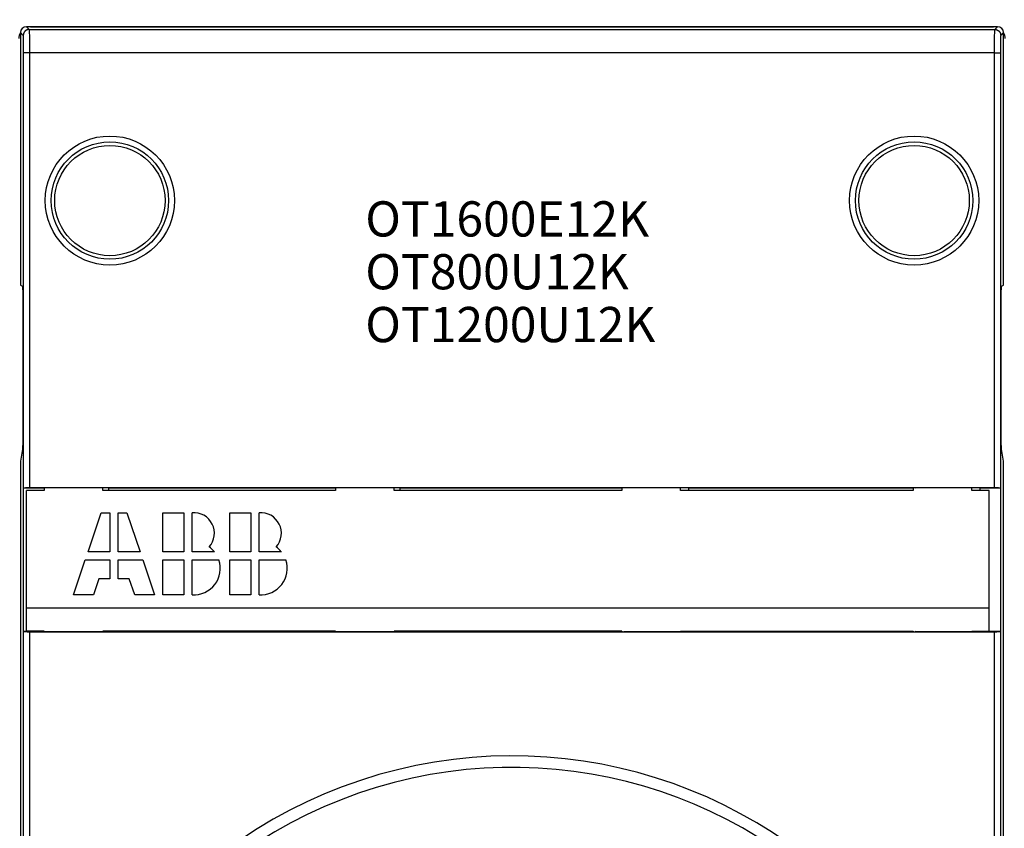
# Model space of a CAD drawing. Extents: x -1 to 1185, y -1 to 827.
# Drawn here: x 802 to 886, y 318 to 387 of the extents above; entities that cross this region are included whole.
import ezdxf

# ---------------------------------------------------------------- set-up
doc = ezdxf.new("R2010")
doc.units = 0
doc.header["$MEASUREMENT"] = 0
for name, color, linetype in [('V0L1', 7, 'CONTINUOUS'), ('V2L204', 7, 'CONTINUOUS'), ('V2L214', 7, 'CONTINUOUS'), ('V2L3', 7, 'CONTINUOUS'), ('V2L5', 7, 'CONTINUOUS')]:
    doc.layers.add(name, color=color, linetype=linetype)
doc.styles.get("Standard").update_dxf_attribs({"font": 'monotxt.shx'})
doc.dimstyles.new('DSTYLE1', dxfattribs={"dimtxt": 3, "dimasz": 3, "dimexe": 3, "dimexo": 0, "dimgap": 2, "dimtad": 1, "dimdec": 0, "dimzin": 3, "dimtxsty": 'STANDARD', "dimcen": 0.09, "dimazin": 3, "dimtp": 1, "dimtm": 1, "dimtfac": 1, "dimtdec": 4, "dimtofl": 0, "dimtmove": 0, "dimatfit": 3, "dimtolj": 1, "dimtzin": 0})

# ---------------------------------------------------------------- blocks, each defined once
blk = doc.blocks.new('_AH1')
at = {"layer": 'V0L1', "color": 0, "linetype": 'CONTINUOUS'}
for p, q in [((-1, 0.166667), (0, 0)), ((-1, 0.166667), (-1, -0.166667)), ((0, 0), (-1, -0.166667)), ((0, 0), (-1, 0))]:
    blk.add_line(p, q, dxfattribs=at)
blk = doc.blocks.new('*D1')
at = {"layer": 'V2L5', "color": 1, "linetype": 'CONTINUOUS'}
for p, q in [((721.76196, 231.57159), (721.76196, 490.84707)), ((1117.6082, 284.8628), (1117.6082, 490.84707)), ((721.76196, 487.84707), (919.68507, 487.84707)), ((1117.6082, 487.84707), (919.68507, 487.84707))]:
    blk.add_line(p, q, dxfattribs=at)
at = {"layer": 'V2L5', "color": 1, "xscale": 3, "yscale": 3, "zscale": 3, "rotation": 180}
blk.add_blockref('_AH1', (721.76196, 487.84707), dxfattribs=at)
at = {"layer": 'V2L5', "color": 1, "xscale": 3, "yscale": 3, "zscale": 3}
blk.add_blockref('_AH1', (1117.6082, 487.84707), dxfattribs=at)
at = {"layer": 'V2L5', "color": 1, "linetype": 'CONTINUOUS'}
blk.add_text('396', height=3, rotation=360, dxfattribs=at).set_placement((915.18507, 489.84807))
blk = doc.blocks.new('*T20')
at = {"layer": 'V0L1', "color": 1, "linetype": 'CONTINUOUS'}
for s, p in [('OT1600E12K', (0, 0)), ('OT800U12K', (0, -4.5)), ('OT1200U12K', (0, -9))]:
    blk.add_text(s, height=3, dxfattribs=at).set_placement(p)

msp = doc.modelspace()

# ---------------------------------------------------------------- linework, layer by layer
at = {"layer": 'V2L204', "color": 40, "linetype": 'CONTINUOUS'}
for p, q in [((801.8997, 386.08385), (801.8997, 364.57093)), ((885.12423, 386.58376), (802.39971, 386.58376)), ((802.76196, 386.57159), (884.76196, 386.57159)), ((885.62413, 364.57093), (885.62413, 386.08385)), ((801.8997, 364.57093), (802.06587, 364.48789)), ((885.45806, 364.48789), (885.62413, 364.57093)), ((802.1005, 362.48796), (802.1005, 352.58111)), ((885.42343, 352.58111), (885.42343, 362.48796)), ((802.06926, 350.59205), (801.8997, 349.57158)), ((885.62413, 349.57158), (885.45467, 350.59205)), ((801.8997, 349.57158), (801.8997, 217.57159)), ((885.62418, 306.78628), (885.62413, 349.57158)), ((802.15629, 347.26156), (802.16168, 347.2886)), ((803.91685, 347.26159), (802.15629, 347.26156)), ((802.15629, 335.08162), (802.15629, 347.26156)), ((802.66169, 347.33162), (884.86225, 347.33162)), ((803.91685, 347.26159), (803.91685, 347.08158)), ((809.41799, 347.28781), (803.918, 347.28781)), ((803.91801, 347.26159), (803.91801, 347.28784)), ((808.91685, 347.08158), (808.91688, 347.28781)), ((809.42328, 347.26156), (809.41799, 347.28781)), ((809.42323, 347.08158), (809.42328, 347.26156)), ((828.71282, 347.26156), (809.42328, 347.26156)), ((828.71801, 347.28781), (828.71282, 347.26156)), ((828.71685, 347.28204), (828.71685, 347.08158)), ((834.218, 347.28781), (828.71801, 347.28781)), ((833.71685, 347.08158), (833.71689, 347.28781)), ((834.22329, 347.26156), (834.218, 347.28781)), ((834.22323, 347.08158), (834.22329, 347.26156)), ((853.11685, 347.26159), (834.22329, 347.26156)), ((853.11681, 347.28781), (853.11685, 347.08158)), ((853.31801, 347.28781), (853.31272, 347.26156)), ((858.818, 347.28781), (853.31801, 347.28781)), ((858.11685, 347.08158), (858.11689, 347.28781)), ((858.82329, 347.26156), (858.818, 347.28781)), ((858.82323, 347.08157), (858.82329, 347.26156)), ((877.91685, 347.26159), (858.82329, 347.26156)), ((877.91682, 347.28781), (877.91685, 347.08157)), ((878.11802, 347.28781), (878.11273, 347.26156)), ((883.61801, 347.28781), (878.11802, 347.28781)), ((882.91685, 347.08157), (882.9168, 347.28781)), ((883.61801, 347.26159), (883.61799, 347.08157)), ((883.61801, 347.28784), (883.61801, 347.26159)), ((885.36754, 347.26156), (883.61801, 347.26156)), ((885.36215, 347.2886), (885.36754, 347.26156)), ((885.36754, 347.26156), (885.36754, 335.08162)), ((803.91685, 347.08158), (802.41685, 347.08158)), ((802.41685, 337.08158), (802.41685, 347.08158)), ((828.71685, 347.08158), (808.91685, 347.08158)), ((853.11685, 347.08158), (833.71685, 347.08158)), ((877.91685, 347.08157), (858.11685, 347.08158)), ((884.41685, 347.08157), (882.91685, 347.08157)), ((884.41685, 337.08157), (884.41685, 347.08157)), ((807.65069, 341.85847), (808.76581, 345.18158)), ((808.76581, 345.18158), (809.51581, 345.18158)), ((809.51581, 345.18158), (809.51626, 341.85847)), ((810.21626, 341.85847), (810.21581, 345.18158)), ((810.21581, 345.18158), (810.96581, 345.18158)), ((810.96581, 345.18158), (812.08192, 341.85847)), ((814.01685, 345.18158), (815.81685, 345.18158)), ((814.01685, 341.85847), (814.01685, 345.18158)), ((815.81685, 345.18158), (815.81685, 341.85847)), ((816.51681, 341.85847), (816.51741, 345.1752)), ((816.51685, 345.17518), (816.5174, 345.17518)), ((819.71685, 341.85847), (819.71685, 345.18158)), ((819.71685, 345.18158), (821.51685, 345.18158)), ((821.51685, 345.18158), (821.51685, 341.85847)), ((822.2168, 341.85847), (822.2174, 345.1752)), ((809.51626, 341.85847), (807.65069, 341.85847)), ((812.08192, 341.85847), (810.21626, 341.85847)), ((815.81685, 341.85847), (814.01685, 341.85847)), ((818.41684, 341.85847), (816.51681, 341.85847)), ((821.51685, 341.85847), (819.71685, 341.85847)), ((824.11683, 341.85847), (822.2168, 341.85847)), ((806.41685, 338.18158), (807.4158, 341.15847)), ((807.4158, 341.15847), (809.51636, 341.15847)), ((809.51636, 341.15847), (809.51657, 339.55847)), ((810.21636, 341.15847), (812.31702, 341.15847)), ((810.21657, 339.55847), (810.21636, 341.15847)), ((812.31702, 341.15847), (813.31685, 338.18158)), ((814.01685, 341.15847), (815.81685, 341.15847)), ((814.01685, 338.18158), (814.01685, 341.15847)), ((815.81685, 341.15847), (815.81685, 338.18158)), ((816.51685, 341.15847), (818.7962, 341.15847)), ((816.51685, 338.18158), (816.51685, 341.15847)), ((819.71685, 338.18158), (819.71685, 341.15847)), ((819.71685, 341.15847), (821.51685, 341.15847)), ((821.51685, 341.15847), (821.51685, 338.18158)), ((822.21685, 338.18158), (822.21685, 341.15847)), ((822.21685, 341.15847), (824.4962, 341.15847)), ((808.56657, 339.55847), (808.10453, 338.18158)), ((809.51657, 339.55847), (808.56657, 339.55847)), ((811.16657, 339.55847), (810.21657, 339.55847)), ((811.62902, 338.18158), (811.16657, 339.55847)), ((808.10453, 338.18158), (806.41685, 338.18158)), ((813.31685, 338.18158), (811.62902, 338.18158)), ((815.81685, 338.18158), (814.01685, 338.18158)), ((821.51685, 338.18158), (819.71685, 338.18158)), ((802.41685, 337.08158), (884.41685, 337.08157)), ((802.41685, 335.08158), (802.41685, 337.08158)), ((884.41685, 335.08157), (884.41685, 337.08157)), ((802.16168, 335.05457), (802.15629, 335.08162)), ((802.15629, 335.08162), (802.41685, 335.08158)), ((802.16168, 232.0886), (802.16168, 335.05457)), ((803.91685, 335.08158), (802.41685, 335.08158)), ((802.66169, 335.01156), (802.66169, 232.13162)), ((884.86225, 335.01156), (802.66169, 335.01156)), ((803.9168, 335.05537), (809.41689, 335.05537)), ((803.91685, 335.05533), (803.91685, 335.08158)), ((828.71685, 335.08158), (808.91685, 335.08158)), ((808.91685, 335.08158), (808.91688, 335.05537)), ((809.41689, 335.05537), (809.42208, 335.08162)), ((828.71162, 335.08162), (828.71681, 335.05537)), ((828.71681, 335.05537), (828.71685, 335.08158)), ((828.71681, 335.05537), (834.2168, 335.05537)), ((853.11685, 335.08158), (833.71685, 335.08158)), ((833.71685, 335.08158), (833.71689, 335.05537)), ((834.2168, 335.05537), (834.22209, 335.08162)), ((853.11685, 335.08158), (853.11681, 335.05537)), ((853.31163, 335.08162), (853.31681, 335.05537)), ((853.31681, 335.05537), (858.81681, 335.05537)), ((858.11689, 335.05537), (858.11685, 335.08157)), ((858.11685, 335.08157), (877.91685, 335.08157)), ((858.81681, 335.05537), (858.8221, 335.08162)), ((877.91685, 335.08157), (877.91682, 335.05537)), ((878.11163, 335.08162), (878.11682, 335.05537)), ((878.11682, 335.05537), (883.61682, 335.05537)), ((882.9168, 335.05537), (882.91685, 335.08157)), ((882.91685, 335.08157), (884.41685, 335.08157)), ((883.61685, 335.08158), (883.61685, 335.05533)), ((884.41685, 335.08158), (885.36754, 335.08162)), ((884.86228, 306.89846), (884.86225, 335.01156)), ((885.36754, 335.08162), (885.36215, 335.05457)), ((885.36215, 335.05457), (885.3622, 306.82493))]:
    msp.add_line(p, q, dxfattribs=at)
for points in [[(802.06587, 364.48789), (802.06771, 364.48419, -0.17420316), (802.06957, 364.47477, -0.02943896), (802.07143, 364.45941, -0.01132986), (802.0733, 364.43823, -0.00626144), (802.07516, 364.41085, -0.00386234), (802.07701, 364.37753, -0.00265451), (802.07882, 364.33807, -0.00191848), (802.08061, 364.29282, -0.00147902), (802.08235, 364.2417, -0.0011664), (802.08404, 364.18517, -0.00095524), (802.08567, 364.12325, -0.00079424), (802.08723, 364.05649, -0.00067757), (802.08872, 363.98504, -0.00058522), (802.09013, 363.90949, -0.00051461), (802.09145, 363.83008, -0.00045605), (802.09269, 363.74745, -0.00040794), (802.09384, 363.66193, -0.00037233), (802.09489, 363.574, -0.00034479), (802.09585, 363.48399, -0.00031188), (802.09671, 363.3929, -0.00027535), (802.09748, 363.30131, -0.00027765), (802.09815, 363.2078, -0.0002985), (802.09874, 363.11211, -0.00022702), (802.09923, 363.02206, -0.0001022), (802.09962, 362.94057, -0.00027736), (802.09996, 362.83862, -0.00043973), (802.10025, 362.68574, -0.00022337), (802.1005, 362.48796, -0.00012426)], [(885.42343, 362.48796), (885.42346, 362.57311, -0.00020528), (885.42356, 362.65994, -0.00019176), (885.42373, 362.74855, -0.00018991), (885.42398, 362.83862, -0.00020278), (885.4243, 362.9299, -0.00021139), (885.4247, 363.02206, -0.00022002), (885.4252, 363.11482, -0.00022901), (885.42578, 363.2078, -0.00024226), (885.42645, 363.30063, -0.00025549), (885.42722, 363.3929, -0.00027247), (885.42808, 363.48416, -0.00029067), (885.42904, 363.574, -0.00031358), (885.43009, 363.66189, -0.00033978), (885.43124, 363.74745, -0.0003725), (885.43247, 363.83009, -0.00040971), (885.4338, 363.90949, -0.00045367), (885.43521, 363.98504, -0.00051469), (885.4367, 364.05649, -0.00059722), (885.43827, 364.12326, -0.00067593), (885.43989, 364.18517, -0.0007413), (885.44157, 364.24165, -0.00096387), (885.44332, 364.29282, -0.00141397), (885.44516, 364.33828, -0.00144658), (885.44692, 364.37753, -0.00069467), (885.44854, 364.41002, -0.00278708), (885.45063, 364.43823, -0.00974488), (885.45385, 364.46426, -0.01311035), (885.45806, 364.48789, -0.01438975)], [(802.1005, 352.58111), (802.10045, 352.47969, -0.00022718), (802.10032, 352.37791, -0.00022397), (802.10009, 352.27571, -0.0002242), (802.09976, 352.17353, -0.00023216), (802.09934, 352.07193, -0.00023951), (802.09883, 351.9713, -0.00024656), (802.09823, 351.87208, -0.00025535), (802.09753, 351.77463, -0.00026627), (802.09674, 351.67946, -0.00027933), (802.09588, 351.58685, -0.00029373), (802.09492, 351.49728, -0.00031164), (802.0939, 351.41097, -0.00033118), (802.0928, 351.32836, -0.00035631), (802.09164, 351.24957, -0.0003838), (802.09041, 351.175, -0.00041829), (802.08914, 351.10466, -0.00045436), (802.08782, 351.03889, -0.00050728), (802.08646, 350.9776, -0.00057149), (802.08506, 350.92104, -0.00063565), (802.08364, 350.86911, -0.00068121), (802.08221, 350.82203, -0.00084613), (802.08075, 350.77929, -0.00115485), (802.07924, 350.74094, -0.00114083), (802.07783, 350.70771, -0.00059822), (802.07654, 350.68001, -0.00194787), (802.07491, 350.65349, -0.00524444), (802.07246, 350.62393, -0.00483059), (802.06926, 350.59205, -0.00386354)], [(885.45467, 350.59205), (885.45329, 350.60194, -0.01236588), (885.45188, 350.61541, -0.00651683), (885.45046, 350.63258, -0.00414034), (885.44902, 350.65349, -0.00306573), (885.44757, 350.67854, -0.00228126), (885.44611, 350.70771, -0.00178008), (885.44464, 350.74132, -0.00141201), (885.44318, 350.77929, -0.00117272), (885.44173, 350.82193, -0.00097646), (885.44029, 350.86911, -0.00083942), (885.43887, 350.92106, -0.00072189), (885.43747, 350.9776, -0.00063725), (885.43611, 351.03888, -0.00056267), (885.43479, 351.10466, -0.00050798), (885.43352, 351.17502, -0.00045633), (885.43229, 351.24957, -0.00041605), (885.43113, 351.32831, -0.00038434), (885.43003, 351.41097, -0.00036359), (885.42901, 351.49749, -0.00032893), (885.42805, 351.58685, -0.00029125), (885.42719, 351.67865, -0.00030119), (885.4264, 351.77463, -0.00033565), (885.4257, 351.87527, -0.00024624), (885.4251, 351.9713, -0.00009339), (885.4246, 352.05934, -0.00032213), (885.42417, 352.17353, -0.00052128), (885.42378, 352.34985, -0.00025263), (885.42343, 352.58111, -0.00013388)]]:
    msp.add_lwpolyline(points, format="xyb", dxfattribs=at)
for centre, radius in [((809.51196, 371.77159), 5), ((878.01196, 371.77159), 5), ((809.51196, 371.77159), 4.70062), ((878.01196, 371.77159), 4.70062)]:
    msp.add_circle(centre, radius, dxfattribs=at)
for centre, radius, start, end in [((802.76196, 385.57159), 1, 149.32569, 180), ((802.39985, 386.0837), 0.50011, 90.021063, 179.97894), ((802.76196, 385.57159), 1, 90, 107.64092), ((884.76196, 385.57159), 1, 72.359077, 90), ((885.12407, 386.0837), 0.50011, 0.0210626, 89.978937), ((884.76196, 385.57159), 1, 0, 30.674307), ((816.66685, 343.43158), 1.75, 318.18968, 454.89909), ((822.36685, 343.43158), 1.75, 318.18968, 454.89909), ((816.66685, 340.43158), 2.25, 39.192721, 54.569054), ((822.36685, 340.43158), 2.25, 39.192721, 54.569054), ((816.66685, 340.43158), 2.25, 266.18592, 378.84835), ((822.36685, 340.43158), 2.25, 266.18592, 378.84835)]:
    msp.add_arc(centre, radius, start, end, dxfattribs=at)
for points in [[(802.16168, 347.2886), (802.1664, 347.31208), (802.39245, 347.33159), (802.66169, 347.33162)], [(884.86225, 347.33162), (885.13147, 347.33159), (885.35752, 347.31208), (885.36215, 347.2886)], [(802.66169, 335.01156), (802.39245, 335.01159), (802.1664, 335.03109), (802.16168, 335.05457)], [(885.36215, 335.05457), (885.35752, 335.03109), (885.13147, 335.01159), (884.86225, 335.01156)]]:
    msp.add_open_spline(points, degree=3, dxfattribs=at)
at = {"layer": 'V2L214', "color": 3, "linetype": 'CONTINUOUS'}
for p, q in [((802.13603, 385.84762), (801.8997, 386.08385)), ((802.39971, 386.58376), (802.63594, 386.34753)), ((802.63594, 386.34753), (884.88799, 386.34753)), ((884.88799, 386.34753), (885.12423, 386.58376)), ((885.62413, 386.08385), (885.3879, 385.84762)), ((802.66169, 384.3479), (802.16168, 384.3479)), ((802.16168, 347.2886), (802.16168, 384.3479)), ((802.66169, 384.3479), (802.66169, 347.33162)), ((884.86225, 384.3479), (802.66169, 384.3479)), ((884.86225, 384.3479), (885.36215, 384.3479)), ((884.86225, 347.33162), (884.86225, 384.3479)), ((885.36215, 384.3479), (885.36215, 347.2886))]:
    msp.add_line(p, q, dxfattribs=at)
for points in [[(802.63594, 386.34753), (802.61212, 386.34697, 0.01280033), (802.58798, 386.34521, 0.01215345), (802.56351, 386.34222, 0.01197137), (802.53879, 386.33798, 0.01247749), (802.51395, 386.33238, 0.01271612), (802.48908, 386.32544, 0.01287146), (802.46428, 386.31708, 0.01297273), (802.43967, 386.30734, 0.01317963), (802.41538, 386.29617, 0.01328916), (802.39149, 386.28363, 0.01343347), (802.36816, 386.26968, 0.01350554), (802.34547, 386.25442, 0.01360328), (802.32357, 386.23783, 0.01365727), (802.30253, 386.22003, 0.01372699), (802.2825, 386.20105, 0.01371731), (802.26352, 386.18102, 0.01365369), (802.24573, 386.16, 0.01372722), (802.22914, 386.13808, 0.01389223), (802.21387, 386.11535, 0.01353874), (802.19993, 386.09207, 0.01272183), (802.18739, 386.06837, 0.01368171), (802.17621, 386.04388, 0.01572075), (802.16644, 386.01852, 0.01237233), (802.15812, 385.99448, 0.00539011), (802.15133, 385.97259, 0.01618147), (802.14558, 385.94477, 0.02706127), (802.14047, 385.90255, 0.01386552), (802.13603, 385.84762, 0.00762307)], [(884.88799, 386.34753), (884.91181, 386.34697, -0.01280061), (884.93595, 386.34521, -0.01215369), (884.96043, 386.34222, -0.01197157), (884.98514, 386.33798, -0.01247766), (885.00999, 386.33238, -0.01271625), (885.03485, 386.32544, -0.01287156), (885.05965, 386.31708, -0.01297279), (885.08426, 386.30734, -0.01317964), (885.10855, 386.29617, -0.01328912), (885.13244, 386.28363, -0.01343339), (885.15577, 386.26968, -0.01350541), (885.17846, 386.25442, -0.01360311), (885.20036, 386.23783, -0.01365706), (885.22139, 386.22003, -0.01372674), (885.24143, 386.20105, -0.01371702), (885.26041, 386.18102, -0.01365336), (885.2782, 386.16, -0.01372686), (885.29479, 386.13808, -0.01389184), (885.31005, 386.11535, -0.01353834), (885.324, 386.09207, -0.01272144), (885.33653, 386.06837, -0.01368128), (885.34772, 386.04388, -0.01572025), (885.35749, 386.01852, -0.01237193), (885.36581, 385.99448, -0.00538994), (885.3726, 385.97259, -0.01618096), (885.37835, 385.94477, -0.02706045), (885.38346, 385.90255, -0.01386514), (885.3879, 385.84762, -0.00762287)]]:
    msp.add_lwpolyline(points, format="xyb", dxfattribs=at)
for centre in [(809.51196, 371.77159), (878.01196, 371.77159)]:
    msp.add_circle(centre, 5.5, dxfattribs=at)
for radius, start, end in [(40.89754, 36.81029, 323.20424), (39.90985, 38.215071, 321.79988)]:
    msp.add_arc((843.76196, 283.57159), radius, start, end, dxfattribs=at)
for points, knots in [([(802.16168, 384.3479), (802.16172, 384.54196), (802.16039, 384.93039), (802.15469, 385.42602), (802.14614, 385.76122), (802.13938, 385.84424), (802.13603, 385.84762)], [2, 2, 2, 2, 2.7415664, 3.4831398, 4.2247164, 4.9663002, 4.9663002, 4.9663002, 4.9663002]), ([(802.63594, 386.34753), (802.63931, 386.34304), (802.64606, 386.23234), (802.65461, 385.7854), (802.66031, 385.12457), (802.66164, 384.60666), (802.66169, 384.3479)], [2, 2, 2, 2, 2.7415838, 3.4831604, 4.2247338, 4.9663002, 4.9663002, 4.9663002, 4.9663002]), ([(884.86225, 384.3479), (884.86228, 384.60666), (884.86361, 385.12457), (884.86931, 385.7854), (884.87786, 386.23234), (884.88462, 386.34304), (884.88799, 386.34753)], [2, 2, 2, 2, 2.7415664, 3.4831398, 4.2247164, 4.9663002, 4.9663002, 4.9663002, 4.9663002]), ([(885.3879, 385.84762), (885.38454, 385.84424), (885.37778, 385.76122), (885.36923, 385.42602), (885.36353, 384.93039), (885.3622, 384.54196), (885.36215, 384.3479)], [2, 2, 2, 2, 2.7415838, 3.4831604, 4.2247338, 4.9663002, 4.9663002, 4.9663002, 4.9663002])]:
    msp.add_open_spline(points, degree=3, knots=knots, dxfattribs=at)

# ---------------------------------------------------------------- block references
at = {"layer": 'V2L3'}
msp.add_blockref('*T20', (831.26671, 368.70935), dxfattribs=at)

# ---------------------------------------------------------------- dimensions: what is measured, and where the dimension line sits
at = {"layer": 'V2L5', "color": 1, "linetype": 'CONTINUOUS'}
dim = msp.add_linear_dim(base=(721.76196, 487.84707), p1=(1117.6082, 284.8628), p2=(721.76196, 231.57159), dimstyle='DSTYLE1', override={"dimblk": '_AH1', "dimsah": 0}, dxfattribs=at)
dim.commit()
dim.dimension.update_dxf_attribs({"geometry": '*D1', "text_midpoint": (919.68507, 491.34807), "dimtype": 128})

doc.saveas('drawing.dxf')
